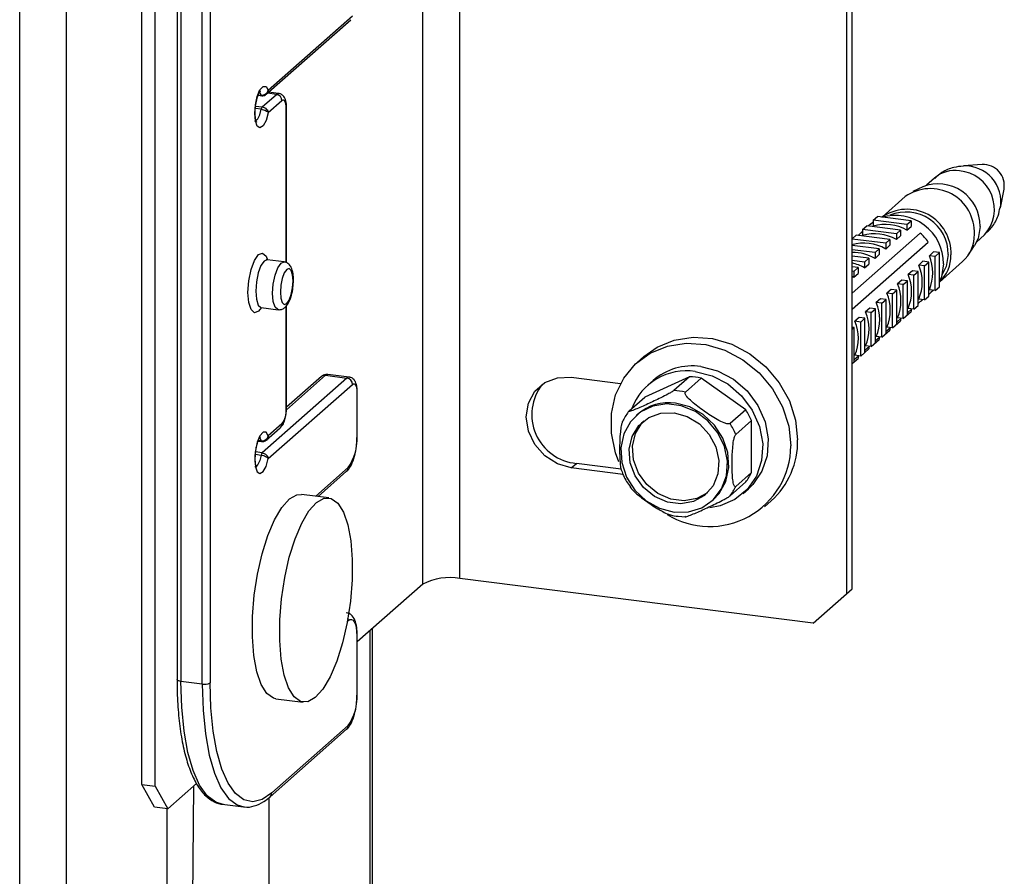
# Paper-space layout '_Dimetric' of a CAD drawing. Units: millimetres. Extents: x -245 to 291, y -305 to 539.
# Drawn here: x 209 to 291, y 201 to 273 of the extents above; entities that cross this region are included whole.
import ezdxf

# ---------------------------------------------------------------- set-up
doc = ezdxf.new("R2010")
doc.units = ezdxf.units.MM

psp = doc.layouts.new('_Dimetric')

# ---------------------------------------------------------------- linework, layer by layer
at = {"color": 7, "linetype": 'Continuous', "lineweight": 25}
for p, q in [((245.899, 226.224), (245.899, 311.076)), ((242.806, 225.758), (242.806, 310.611)), ((278.502, 225.372), (278.502, 304.568)), ((278.078, 224.998), (278.078, 304.194)), ((213.169, 288.501), (213.169, -15.717)), ((219.445, 209.115), (219.445, 288.311)), ((220.567, 208.974), (220.567, 288.17)), ((209.303, -16.299), (209.303, 287.919)), ((222.385, 277.23), (222.385, 217.833)), ((222.708, 277.074), (222.708, 217.677)), ((224.485, 217.453), (224.485, 276.85)), ((225.13, 276.947), (225.13, 217.55)), ((229.801, 266.493), (236.837, 272.699)), ((229.971, 266.839), (236.974, 273.015)), ((229.129, 266.409), (229.424, 266.372)), ((229.455, 265.441), (230.64, 266.487)), ((230.828, 266.561), (229.996, 266.665)), ((231.108, 265.956), (229.971, 264.954)), ((231.494, 252.483), (231.494, 265.384)), ((289.328, 260.653), (287.753, 260.547)), ((285.352, 259.526), (284.683, 258.936)), ((284.376, 258.808), (283.547, 258.401)), ((282.924, 257.984), (280.996, 256.284)), ((290.832, 257.055), (291.134, 258.604)), ((280.26, 256.021), (280.614, 256.333)), ((283.42, 255.979), (280.614, 256.333)), ((279.376, 255.241), (279.73, 255.553)), ((282.536, 255.199), (279.73, 255.553)), ((280.034, 255.702), (279.848, 255.538)), ((280.034, 255.702), (280.26, 255.883)), ((283.066, 255.667), (280.26, 256.021)), ((280.26, 256.021), (280.26, 255.541)), ((283.066, 255.667), (283.42, 255.979)), ((283.066, 255.667), (283.066, 255.188)), ((283.066, 255.188), (283.42, 255.5)), ((283.42, 255.979), (283.42, 255.5)), ((284.178, 254.957), (278.502, 249.951)), ((278.502, 254.47), (278.846, 254.774)), ((281.652, 254.42), (278.846, 254.774)), ((279.008, 254.753), (279.376, 255.078)), ((282.183, 254.888), (279.376, 255.241)), ((279.376, 255.241), (279.376, 254.762)), ((282.183, 254.888), (282.536, 255.199)), ((282.183, 254.888), (282.183, 254.408)), ((282.183, 254.408), (282.536, 254.72)), ((282.536, 255.199), (282.536, 254.72)), ((288.85, 254.211), (289.519, 254.801)), ((281.299, 254.108), (278.502, 254.461)), ((278.502, 248.618), (284.839, 254.207)), ((280.768, 253.64), (278.502, 253.926)), ((281.299, 254.108), (281.652, 254.42)), ((281.299, 254.108), (281.299, 253.629)), ((281.299, 253.629), (281.652, 253.94)), ((281.652, 254.42), (281.652, 253.94)), ((288.177, 253.15), (288.685, 253.922)), ((280.415, 253.329), (278.502, 253.57)), ((279.884, 252.861), (278.502, 253.035)), ((280.415, 253.329), (280.768, 253.64)), ((280.415, 253.329), (280.415, 252.849)), ((280.415, 252.849), (280.768, 253.161)), ((280.768, 253.64), (280.768, 253.161)), ((285.283, 253.387), (284.929, 253.075)), ((285.405, 253.016), (284.929, 253.075)), ((285.759, 253.327), (285.283, 253.387)), ((285.405, 253.016), (285.759, 253.327)), ((285.405, 250.187), (285.405, 253.016)), ((285.759, 250.499), (285.759, 253.327)), ((229.884, 252.732), (229.806, 252.76)), ((231.284, 252.555), (229.881, 252.732)), ((279.531, 252.549), (278.502, 252.679)), ((279.001, 252.081), (278.502, 252.144)), ((279.531, 252.549), (279.884, 252.861)), ((279.531, 252.549), (279.531, 252.07)), ((279.531, 252.07), (279.884, 252.381)), ((279.884, 252.861), (279.884, 252.381)), ((284.399, 252.608), (284.045, 252.296)), ((284.521, 252.236), (284.045, 252.296)), ((284.875, 252.548), (284.399, 252.608)), ((284.521, 252.236), (284.875, 252.548)), ((284.521, 249.408), (284.521, 252.236)), ((284.875, 249.719), (284.875, 252.548)), ((285.759, 250.884), (287.686, 252.584)), ((278.647, 251.77), (278.502, 251.788)), ((278.502, 251.367), (278.647, 251.29)), ((278.647, 251.77), (279.001, 252.081)), ((278.647, 251.77), (278.647, 251.29)), ((278.647, 251.29), (279.001, 251.602)), ((279.001, 252.081), (279.001, 251.602)), ((283.515, 251.828), (283.162, 251.516)), ((283.637, 251.457), (283.162, 251.516)), ((283.991, 251.768), (283.515, 251.828)), ((283.637, 251.457), (283.991, 251.768)), ((283.637, 248.628), (283.637, 251.457)), ((283.991, 248.94), (283.991, 251.768)), ((282.631, 251.049), (282.278, 250.737)), ((282.753, 250.677), (282.278, 250.737)), ((283.107, 250.989), (282.631, 251.049)), ((282.753, 250.677), (283.107, 250.989)), ((282.753, 247.849), (282.753, 250.677)), ((283.107, 248.16), (283.107, 250.989)), ((285.405, 250.187), (285.759, 250.499)), ((281.747, 250.269), (281.394, 249.957)), ((281.869, 249.898), (281.394, 249.957)), ((282.223, 250.209), (281.747, 250.269)), ((281.869, 249.898), (282.223, 250.209)), ((281.869, 247.069), (281.869, 249.898)), ((282.223, 247.381), (282.223, 250.209)), ((284.521, 249.408), (284.875, 249.719)), ((284.875, 249.838), (285.061, 250.002)), ((285.405, 250.187), (284.929, 250.247)), ((285.268, 250.204), (285.061, 250.002)), ((231.494, 240.4), (231.494, 248.937)), ((280.863, 249.49), (280.51, 249.178)), ((280.986, 249.118), (280.51, 249.178)), ((281.339, 249.43), (280.863, 249.49)), ((280.986, 249.118), (281.339, 249.43)), ((280.986, 246.29), (280.986, 249.118)), ((281.339, 246.601), (281.339, 249.43)), ((283.637, 248.628), (283.991, 248.94)), ((284.36, 249.428), (283.991, 249.103)), ((284.521, 249.408), (284.045, 249.468)), ((229.381, 248.763), (230.784, 248.586)), ((279.98, 248.71), (279.626, 248.398)), ((280.102, 248.338), (279.626, 248.398)), ((280.455, 248.65), (279.98, 248.71)), ((280.102, 248.338), (280.455, 248.65)), ((280.102, 245.51), (280.102, 248.338)), ((280.455, 245.822), (280.455, 248.65)), ((282.753, 247.849), (283.42, 248.437)), ((283.476, 248.648), (283.107, 248.323)), ((283.637, 248.628), (283.162, 248.688)), ((283.42, 248.599), (283.42, 248.437)), ((279.096, 247.931), (278.742, 247.619)), ((279.218, 247.559), (278.742, 247.619)), ((279.571, 247.871), (279.096, 247.931)), ((279.218, 247.559), (279.571, 247.871)), ((279.218, 244.731), (279.218, 247.559)), ((279.571, 245.042), (279.571, 247.871)), ((281.869, 247.069), (282.536, 247.657)), ((282.592, 247.869), (282.223, 247.544)), ((282.753, 247.849), (282.278, 247.909)), ((282.536, 247.82), (282.536, 247.657)), ((278.687, 247.091), (278.502, 247.115)), ((278.502, 246.928), (278.687, 247.091)), ((278.687, 244.263), (278.687, 247.091)), ((280.986, 246.29), (281.652, 246.878)), ((281.708, 247.089), (281.339, 246.764)), ((281.869, 247.069), (281.394, 247.129)), ((281.652, 247.04), (281.652, 246.878)), ((280.102, 245.51), (280.768, 246.098)), ((280.824, 246.31), (280.455, 245.985)), ((280.986, 246.29), (280.51, 246.35)), ((280.768, 246.261), (280.768, 246.098)), ((279.218, 244.731), (278.742, 244.79)), ((279.218, 244.731), (279.884, 245.318)), ((279.94, 245.53), (279.571, 245.205)), ((280.102, 245.51), (279.626, 245.57)), ((279.884, 245.481), (279.884, 245.318)), ((261.204, 244.696), (260.639, 244.197)), ((278.502, 244.099), (279.001, 244.539)), ((279.056, 244.751), (278.687, 244.426)), ((279.001, 244.702), (279.001, 244.539)), ((234.729, 243.128), (236.506, 242.904)), ((236.693, 242.978), (234.916, 243.202)), ((236.506, 242.904), (229.455, 236.685)), ((229.971, 236.198), (236.974, 242.373)), ((234.398, 243.031), (231.494, 240.47)), ((255.16, 242.97), (259.258, 242.454)), ((264.988, 243.015), (261.276, 241.323)), ((261.962, 242.697), (261.502, 242.292)), ((264.988, 243.015), (263.68, 241.862)), ((264.645, 241.74), (265.953, 242.894)), ((269.665, 240.266), (265.953, 242.894)), ((237.327, 241.742), (237.327, 237.971)), ((237.359, 238.03), (237.359, 241.801)), ((259.968, 240.169), (261.276, 241.323)), ((260.678, 239.899), (260.561, 239.796)), ((269.665, 240.266), (268.357, 239.112)), ((231.108, 239.086), (229.971, 238.083)), ((268.84, 238.209), (270.148, 239.363)), ((270.148, 235.043), (270.148, 239.363)), ((229.801, 237.738), (230.971, 238.77)), ((229.129, 237.653), (229.424, 237.616)), ((255.16, 235.428), (255.584, 235.802)), ((259.294, 235.335), (255.584, 235.802)), ((234.111, 233.054), (236.483, 235.146)), ((259.461, 234.886), (255.16, 235.428)), ((270.148, 235.043), (268.84, 233.889)), ((268.357, 233.108), (269.665, 234.261)), ((269.439, 233.292), (269.899, 233.697)), ((235.002, 232.942), (232.74, 233.227)), ((266.845, 232.671), (266.962, 232.774)), ((271.222, 232.197), (271.787, 232.696)), ((264.037, 231.404), (264.642, 231.37)), ((275.272, 222.523), (245.899, 226.224)), ((242.806, 225.758), (237.359, 220.955)), ((275.272, 222.523), (278.502, 225.372)), ((238.642, 6.93), (238.642, 222.086)), ((237.327, 221.472), (237.327, 216.522)), ((237.359, 216.581), (237.359, 221.531)), ((224.485, 217.453), (222.708, 217.677)), ((230.6, 216.239), (232.861, 215.954)), ((230.119, 208.084), (236.483, 213.697)), ((236.62, 214.013), (230.256, 208.401)), ((219.445, 209.115), (220.567, 208.974)), ((220.506, 207.222), (219.445, 209.115)), ((220.567, 208.974), (221.628, 207.081)), ((224.005, 209.178), (221.628, 207.081)), ((223.106, 130.35), (223.787, 208.985)), ((230.052, 144.998), (230.052, 208.033)), ((221.628, 207.081), (220.506, 207.222)), ((226.136, 207.472), (227.913, 207.248)), ((221.566, 137.515), (221.566, 207.089))]:
    psp.add_line(p, q, dxfattribs=at)
at = {"color": 8, "linetype": 'Continuous', "lineweight": 25}
for p, q in [((229.148, 266.463), (229.379, 266.434)), ((230.64, 266.487), (229.899, 266.58)), ((229.379, 265.256), (228.899, 265.316)), ((228.917, 265.509), (229.455, 265.441)), ((231.462, 252.506), (231.462, 265.325)), ((231.462, 240.341), (231.462, 248.893)), ((231.484, 240.266), (234.729, 243.128)), ((229.379, 237.679), (229.148, 237.708)), ((229.455, 236.685), (228.917, 236.753)), ((228.899, 236.561), (229.379, 236.5)), ((236.62, 235.462), (233.917, 233.078)), ((236.542, 222.665), (236.62, 222.734)), ((238.449, 6.577), (238.449, 221.915))]:
    psp.add_line(p, q, dxfattribs=at)
at = {"color": 7, "linetype": 'Continuous', "lineweight": 25, "flags": 128}
for points in [[(229.971, 264.954), (229.782, 264.314), (229.536, 263.874), (229.278, 263.711), (229.053, 263.853), (228.899, 264.275), (228.845, 264.903), (228.899, 265.627), (229.053, 266.32), (229.278, 266.859), (229.536, 267.151), (229.782, 267.144), (229.971, 266.839)], [(231.462, 265.325), (231.455, 265.503), (231.435, 265.662), (231.402, 265.796), (231.358, 265.901), (231.305, 265.971), (231.243, 266.004), (231.177, 265.999), (231.108, 265.956)], [(231.462, 265.325), (231.487, 265.357), (231.494, 265.384)], [(289.146, 255.513), (288.976, 254.509), (288.685, 253.922)], [(286.494, 253.175), (286.324, 252.17), (285.987, 251.516)], [(286.102, 252.404), (285.928, 251.319), (285.733, 250.862)], [(232.032, 250.979), (231.992, 251.485), (231.877, 251.842), (231.705, 251.997), (231.502, 251.926), (231.299, 251.639), (231.127, 251.181), (231.012, 250.621), (230.972, 250.044), (231.012, 249.538), (231.127, 249.181), (231.299, 249.026), (231.502, 249.097), (231.705, 249.384), (231.877, 249.842), (231.992, 250.403), (232.032, 250.979)], [(259.117, 235.935), (258.839, 236.683), (258.491, 238.319), (258.491, 239.95), (258.839, 241.499), (259.518, 242.894), (260.497, 244.069), (261.731, 244.969), (263.16, 245.553), (264.72, 245.793), (266.335, 245.678), (267.932, 245.213), (269.435, 244.42), (270.775, 243.336), (271.888, 242.011), (272.722, 240.509), (273.239, 238.898), (273.414, 237.255), (273.414, 237.255)], [(261.204, 244.696), (262.296, 245.468), (263.726, 246.052), (265.285, 246.292), (266.901, 246.177), (268.498, 245.712), (270.001, 244.919), (271.341, 243.835), (272.453, 242.51), (273.288, 241.008), (273.804, 239.397), (273.979, 237.754)], [(265.471, 243.449), (266.866, 243.095), (268.174, 242.409), (269.313, 241.432), (270.209, 240.226), (270.808, 238.868), (271.072, 237.442), (270.984, 236.038), (270.549, 234.744), (269.795, 233.641), (268.77, 232.8), (267.537, 232.272), (266.677, 232.115)], [(265.93, 243.854), (267.326, 243.501), (268.634, 242.814), (269.772, 241.837), (270.669, 240.631), (271.268, 239.273), (271.532, 237.847), (271.443, 236.443), (271.009, 235.149), (270.255, 234.047), (269.899, 233.697)], [(236.974, 242.373), (237.043, 242.416), (237.109, 242.421), (237.17, 242.388), (237.224, 242.318), (237.268, 242.214), (237.3, 242.079), (237.32, 241.92), (237.327, 241.742)], [(255.16, 235.428), (254.004, 235.758), (252.961, 236.425), (252.133, 237.364), (251.602, 238.482), (251.418, 239.67), (251.602, 240.813), (252.133, 241.797), (252.961, 242.527), (254.004, 242.931), (255.16, 242.97)], [(237.327, 241.742), (237.353, 241.774), (237.359, 241.801)], [(263.703, 231.755), (264.902, 231.77), (266.011, 232.116), (266.95, 232.767), (267.648, 233.676), (268.053, 234.774), (268.136, 235.98), (267.89, 237.205), (267.333, 238.358), (266.507, 239.354), (265.473, 240.118), (264.308, 240.593), (263.098, 240.746), (261.933, 240.564), (260.899, 240.06), (260.073, 239.273), (259.516, 238.26), (259.27, 237.097), (259.353, 235.87), (259.758, 234.67), (260.456, 233.585), (261.394, 232.698), (262.504, 232.072), (263.703, 231.755)], [(266.962, 232.774), (267.45, 233.297), (268.007, 234.309), (268.253, 235.472), (268.17, 236.7), (267.765, 237.9), (267.067, 238.984), (266.129, 239.872), (265.019, 240.498), (263.82, 240.815)], [(231.462, 240.341), (231.487, 240.372), (231.494, 240.4)], [(263.703, 240.004), (264.806, 239.698), (265.811, 239.083), (266.628, 238.216), (267.186, 237.172), (267.434, 236.045), (267.351, 234.934), (266.943, 233.939), (266.248, 233.148), (265.326, 232.631), (264.261, 232.434), (263.145, 232.574), (262.079, 233.04), (261.158, 233.789), (260.462, 234.756), (260.055, 235.853), (259.972, 236.985), (260.22, 238.05), (260.777, 238.953), (261.595, 239.615), (262.6, 239.976), (263.703, 240.004)], [(266.486, 233.362), (265.609, 232.88), (264.543, 232.683), (263.428, 232.824), (262.362, 233.289), (261.441, 234.039), (260.745, 235.005), (260.338, 236.103), (260.254, 237.234), (260.503, 238.299), (261.06, 239.202), (261.202, 239.353)], [(229.971, 238.083), (229.782, 238.388), (229.536, 238.396), (229.278, 238.104), (229.053, 237.564), (228.899, 236.871), (228.845, 236.147), (228.899, 235.519), (229.053, 235.097), (229.278, 234.955), (229.536, 235.119), (229.782, 235.559), (229.971, 236.198)], [(237.327, 237.971), (237.353, 238.003), (237.359, 238.03)], [(230.6, 216.239), (230.391, 216.289), (229.849, 216.68), (229.386, 217.423), (229.023, 218.485), (228.776, 219.82), (228.655, 221.37), (228.666, 223.067), (228.808, 224.837), (229.076, 226.602), (229.457, 228.285), (229.934, 229.813), (230.488, 231.12), (231.093, 232.147), (231.723, 232.85)], [(233.879, 216.331), (233.251, 215.983), (232.652, 216.004), (232.11, 216.395), (231.647, 217.138), (231.284, 218.2), (231.037, 219.535), (230.916, 221.085), (230.927, 222.782), (231.07, 224.552), (231.337, 226.317), (231.718, 228), (232.195, 229.529), (232.749, 230.835), (233.354, 231.862), (233.984, 232.565)], [(231.723, 232.85), (232.351, 233.198), (232.74, 233.227)], [(233.984, 232.565), (234.612, 232.913), (235.211, 232.891), (235.753, 232.501), (236.216, 231.758), (236.579, 230.696), (236.826, 229.36), (236.947, 227.811), (236.936, 226.114), (236.793, 224.344), (236.526, 222.579), (236.145, 220.895), (235.668, 219.367), (235.114, 218.061), (234.509, 217.034), (233.879, 216.331)], [(236.62, 222.734), (236.758, 222.819), (236.891, 222.829), (237.013, 222.763), (237.12, 222.623), (237.208, 222.414), (237.273, 222.146), (237.314, 221.828), (237.327, 221.472)], [(237.327, 221.472), (237.353, 221.504), (237.359, 221.531)], [(230.256, 208.401), (229.454, 207.862), (228.672, 207.672), (227.929, 207.838), (227.243, 208.354), (226.631, 209.208), (226.109, 210.378), (225.688, 211.836), (225.38, 213.547), (225.193, 215.467), (225.13, 217.55)], [(237.327, 216.522), (237.353, 216.554), (237.359, 216.581)]]:
    psp.add_lwpolyline(points, dxfattribs=at)
at = {"color": 8, "linetype": 'Continuous', "lineweight": 25, "flags": 128}
for points in [[(229.379, 266.434), (229.261, 266.684), (229.152, 266.748)], [(229.424, 266.372), (229.421, 266.372), (229.411, 266.377), (229.401, 266.385), (229.393, 266.398), (229.385, 266.414), (229.379, 266.434)], [(230.64, 266.487), (230.744, 266.551), (230.827, 266.561)], [(228.839, 264.267), (228.925, 264.282), (229.102, 264.457), (229.261, 264.799), (229.379, 265.256)], [(229.41, 248.759), (229.164, 248.449), (228.825, 248.33), (228.539, 248.588), (228.347, 249.184), (228.28, 250.027), (228.347, 250.988), (228.539, 251.922), (228.825, 252.686), (229.164, 253.163), (229.502, 253.282), (229.789, 253.024), (229.91, 252.728)], [(229.884, 252.731), (229.631, 252.633), (229.361, 252.251), (229.131, 251.64), (228.978, 250.893), (228.924, 250.124), (228.978, 249.45), (229.131, 248.973), (229.361, 248.767), (229.383, 248.763)], [(230.784, 248.586), (230.764, 248.59), (230.534, 248.796), (230.381, 249.273), (230.327, 249.947), (230.381, 250.716), (230.534, 251.463), (230.764, 252.074), (231.034, 252.456), (231.286, 252.555)], [(234.729, 243.128), (234.832, 243.192), (234.916, 243.202)], [(236.692, 242.978), (236.609, 242.968), (236.506, 242.904)], [(229.152, 237.992), (229.261, 237.928), (229.379, 237.679)], [(229.379, 237.679), (229.385, 237.659), (229.393, 237.642), (229.401, 237.63), (229.411, 237.621), (229.421, 237.616), (229.424, 237.616)], [(229.379, 236.5), (229.261, 236.044), (229.102, 235.701), (228.925, 235.526), (228.838, 235.512)], [(236.62, 222.734), (236.611, 222.827), (236.587, 222.913)], [(222.708, 217.677), (222.62, 217.692), (222.542, 217.711), (222.478, 217.736), (222.429, 217.764), (222.397, 217.795), (222.385, 217.828), (222.385, 217.833)], [(226.136, 207.472), (225.603, 207.63), (224.894, 208.164), (224.261, 209.047), (223.721, 210.258), (223.286, 211.766), (222.967, 213.536), (222.773, 215.522), (222.708, 217.677)], [(224.485, 217.453), (224.55, 215.298), (224.745, 213.312), (225.063, 211.542), (225.498, 210.034), (226.038, 208.823), (226.671, 207.94), (227.381, 207.406), (227.944, 207.244)]]:
    psp.add_lwpolyline(points, dxfattribs=at)
at = {"color": 7, "linetype": 'Continuous', "lineweight": 25}
for centre, radius, start, end in [((230.562, 265.946), 0.546, 1.05871, 81.76054), ((229.732, 265.218), 0.356, 141.18204, 173.94022), ((289.405, 258.901), 1.754, 350.27798, 92.54126), ((285.649, 255.551), 3.497, 359.37564, 111.35712), ((285.025, 255), 3.65, 357.80208, 125.15187), ((282.098, 252.42), 4.004, 359.7748, 106.35332), ((283.081, 253.285), 3.65, 357.80208, 125.15187), ((283.006, 253.217), 3.489, 359.30024, 112.84152), ((281.249, 252.073), 3.607, 59.73286, 105.90562), ((281.466, 253.011), 2.966, 134.78482, 139.97225), ((280.365, 251.293), 3.607, 59.73286, 105.90562), ((281.302, 251.754), 4.304, 34.73836, 48.08088), ((285.692, 254.8), 2.981, 311.98618, 1.14951), ((279.481, 250.514), 3.607, 59.73286, 105.90562), ((278.548, 249.577), 3.767, 60.29144, 90.69642), ((281.612, 251.661), 3.607, 336.91362, 23.08638), ((283.747, 253.085), 2.981, 311.98618, 1.14951), ((277.6, 248.632), 3.943, 60.67571, 76.7729), ((280.728, 250.882), 3.607, 336.91362, 23.08638), ((279.844, 250.102), 3.607, 336.91362, 23.08638), ((278.96, 249.323), 3.607, 336.91362, 23.08638), ((278.076, 248.543), 3.607, 336.91362, 23.08638), ((277.192, 247.764), 3.607, 336.91362, 23.08638), ((282.569, 251.759), 2.966, 302.847, 308.03442), ((276.308, 246.984), 3.607, 336.91362, 23.08638), ((275.424, 246.205), 3.607, 336.91362, 23.08638), ((264.737, 238.637), 4.867, 81.33184, 159.25803), ((265.208, 238.947), 4.961, 81.6271, 130.8757), ((236.428, 242.363), 0.546, 1.05871, 81.76054), ((255.961, 239.87), 4.085, 142.1543, 264.70922), ((264.82, 237.792), 5.226, 77.48117, 88.15731), ((263.512, 236.638), 5.226, 77.48117, 88.15731), ((263.256, 236.903), 3.952, 81.79534, 130.70745), ((229.497, 240.217), 1.969, 324.93094, 3.59311), ((263.453, 237.478), 4.404, 142.32546, 154.29405), ((264.55, 236.953), 6.095, 23.2965, 32.93153), ((263.242, 235.799), 6.095, 23.2965, 32.93153), ((233.397, 237.724), 3.938, 324.93094, 3.59311), ((267.333, 237.63), 6.647, 312.07487, 1.06082), ((229.732, 236.463), 0.356, 141.18204, 173.94022), ((266.663, 237.307), 6.751, 238.32669, 359.55401), ((266.18, 236.953), 4.404, 322.32546, 334.29405), ((264.872, 235.799), 4.404, 322.32546, 334.29405), ((245.016, 221.582), 4.725, 79.22613, 117.8883), ((224.669, 218.42), 0.984, 259.22613, 297.8883), ((233.397, 216.275), 3.938, 324.93094, 3.59311)]:
    psp.add_arc(centre, radius, start, end, dxfattribs=at)
at = {"color": 8, "linetype": 'Continuous', "lineweight": 25}
for centre, radius, start, end in [((287.879, 257.554), 2.995, 350.62656, 92.29561), ((287.054, 257.562), 2.599, 81.5706, 130.9322), ((287.121, 256.937), 3.212, 318.30937, 84.37517), ((234.669, 242.715), 0.417, 81.84159, 130.66121), ((230.691, 239.079), 0.417, 312.15804, 0.97766), ((236.203, 235.455), 0.417, 312.15804, 0.97766), ((236.203, 214.006), 0.417, 312.15804, 0.97766), ((229.843, 208.392), 0.413, 311.91108, 1.21273)]:
    psp.add_arc(centre, radius, start, end, dxfattribs=at)
at = {"color": 7, "linetype": 'Continuous', "lineweight": 25}
for points, knots in [([(228.904, 265.371), (228.911, 265.461), (228.933, 265.729), (229.028, 266.143), (229.158, 266.514), (229.264, 266.717), (229.334, 266.787), (229.321, 266.779), (229.318, 266.777)], [0, 0, 0, 0, 0.13097, 0.39391, 0.621312, 0.811395, 0.961471, 1, 1, 1, 1]), ([(229.379, 266.434), (229.504, 266.418), (229.64, 266.453), (229.862, 266.604), (229.94, 266.716), (229.971, 266.839)], [0, 0, 0, 0, 0.5, 0.5, 1, 1, 1, 1]), ([(229.424, 266.372), (229.479, 266.371), (229.588, 266.37), (229.724, 266.426), (229.785, 266.487), (229.807, 266.509)], [0, 0, 0, 0, 0.391523, 0.77725, 1, 1, 1, 1]), ([(231.494, 265.384), (231.49, 265.49), (231.48, 265.779), (231.394, 266.129), (231.187, 266.412), (230.975, 266.546), (230.857, 266.548), (230.826, 266.549)], [0, 0, 0, 0, 0.194804, 0.535126, 0.769398, 0.940546, 1, 1, 1, 1]), ([(228.996, 264.194), (228.998, 264.192), (229.011, 264.18), (228.968, 264.239), (228.924, 264.399), (228.88, 264.698), (228.868, 265.044), (228.895, 265.287), (228.904, 265.371)], [0, 0, 0, 0, 0.0186963, 0.1793464, 0.3599238, 0.5863161, 0.8558116, 1, 1, 1, 1]), ([(229.379, 265.256), (229.504, 265.24), (229.64, 265.201), (229.862, 265.091), (229.94, 265.023), (229.971, 264.954)], [0, 0, 0, 0, 0.5, 0.5, 1, 1, 1, 1]), ([(229.455, 265.441), (229.581, 265.425), (229.708, 265.363), (229.9, 265.18), (229.959, 265.066), (229.971, 264.954)], [0, 0, 0, 0, 0.5, 0.5, 1, 1, 1, 1]), ([(287.762, 260.525), (287.491, 260.497), (286.865, 260.434), (286.029, 260.076), (285.57, 259.668), (285.379, 259.498)], [0, 0, 0, 0, 0.308908, 0.712389, 1, 1, 1, 1]), ([(289.5, 254.824), (289.716, 255.023), (290.199, 255.47), (290.645, 256.267), (290.762, 256.85), (290.808, 257.078)], [0, 0, 0, 0, 0.329369, 0.737926, 1, 1, 1, 1]), ([(232.065, 251.038), (232.061, 251.162), (232.051, 251.519), (231.957, 251.957), (231.76, 252.308), (231.517, 252.514), (231.345, 252.532), (231.287, 252.537)], [0, 0, 0, 0, 0.172841, 0.499541, 0.725093, 0.906178, 1, 1, 1, 1]), ([(230.785, 248.604), (230.829, 248.594), (230.971, 248.563), (231.208, 248.655), (231.453, 248.843), (231.691, 249.186), (231.898, 249.725), (232.04, 250.412), (232.057, 250.834), (232.065, 251.038)], [0, 0, 0, 0, 0.047856, 0.151318, 0.257256, 0.406169, 0.632144, 0.822251, 1, 1, 1, 1]), ([(229.281, 248.75), (229.314, 248.761), (229.348, 248.773), (229.375, 248.763), (229.376, 248.763)], [0, 0, 0, 0, 0.956255, 1, 1, 1, 1]), ([(234.914, 243.19), (234.861, 243.197), (234.728, 243.215), (234.543, 243.143), (234.442, 243.065), (234.398, 243.031)], [0, 0, 0, 0, 0.277296, 0.687809, 1, 1, 1, 1]), ([(237.359, 241.801), (237.356, 241.907), (237.346, 242.197), (237.259, 242.547), (237.052, 242.829), (236.84, 242.963), (236.721, 242.965), (236.69, 242.966)], [0, 0, 0, 0, 0.194639, 0.534674, 0.768748, 0.939752, 1, 1, 1, 1]), ([(263.68, 241.862), (263.64, 241.827), (263.564, 241.776), (263.39, 241.67), (263.293, 241.616), (263.003, 241.458), (262.805, 241.358), (262.426, 241.171), (262.241, 241.082), (261.875, 240.909), (261.694, 240.826), (261.339, 240.664), (261.164, 240.586), (260.824, 240.436), (260.657, 240.364), (260.344, 240.236), (260.197, 240.179), (260.027, 240.127), (259.979, 240.116), (259.929, 240.119), (259.928, 240.134), (259.968, 240.169)], [0, 0, 0, 0, 0.0625, 0.0625, 0.125, 0.125, 0.25, 0.25, 0.375, 0.375, 0.5, 0.5, 0.625, 0.625, 0.75, 0.75, 0.875, 0.875, 0.9375, 0.9375, 1, 1, 1, 1]), ([(268.357, 239.112), (268.317, 239.077), (268.241, 239.071), (268.067, 239.097), (267.97, 239.127), (267.68, 239.238), (267.483, 239.34), (267.103, 239.554), (266.918, 239.669), (266.552, 239.908), (266.371, 240.032), (266.016, 240.283), (265.841, 240.411), (265.501, 240.673), (265.334, 240.807), (265.021, 241.083), (264.874, 241.225), (264.704, 241.44), (264.656, 241.513), (264.606, 241.645), (264.605, 241.705), (264.645, 241.74)], [0, 0, 0, 0, 0.0625, 0.0625, 0.125, 0.125, 0.25, 0.25, 0.375, 0.375, 0.5, 0.5, 0.625, 0.625, 0.75, 0.75, 0.875, 0.875, 0.9375, 0.9375, 1, 1, 1, 1]), ([(230.971, 238.77), (231.04, 238.846), (231.203, 239.025), (231.352, 239.403), (231.471, 239.897), (231.486, 240.231), (231.494, 240.4)], [0, 0, 0, 0, 0.202665, 0.474838, 0.733435, 1, 1, 1, 1]), ([(259.485, 239.388), (259.484, 239.387), (259.466, 239.37), (259.426, 239.314), (259.365, 239.16), (259.292, 238.857), (259.192, 238.089), (259.169, 237.058), (259.193, 236.087), (259.243, 235.486), (259.301, 235.295), (259.327, 235.212)], [0, 0, 0, 0, 0.00224, 0.032875, 0.071456, 0.129864, 0.238499, 0.560421, 0.805774, 0.915534, 1, 1, 1, 1]), ([(268.84, 233.889), (268.8, 233.854), (268.763, 233.865), (268.701, 233.943), (268.677, 234.005), (268.617, 234.22), (268.593, 234.4), (268.559, 234.773), (268.549, 234.967), (268.536, 235.365), (268.533, 235.568), (268.533, 235.981), (268.536, 236.191), (268.549, 236.615), (268.559, 236.831), (268.594, 237.266), (268.618, 237.488), (268.677, 237.806), (268.701, 237.911), (268.747, 238.05), (268.764, 238.093), (268.8, 238.164), (268.82, 238.192), (268.84, 238.209)], [0, 0, 0, 0, 0.0625, 0.0625, 0.125, 0.125, 0.25, 0.25, 0.375, 0.375, 0.5, 0.5, 0.625, 0.625, 0.75, 0.75, 0.875, 0.875, 0.9375, 0.9375, 0.96875, 0.96875, 1, 1, 1, 1]), ([(228.909, 236.669), (228.915, 236.74), (228.936, 236.991), (229.028, 237.387), (229.158, 237.758), (229.264, 237.961), (229.334, 238.031), (229.321, 238.023), (229.318, 238.021)], [0, 0, 0, 0, 0.107661, 0.377653, 0.611155, 0.806336, 0.960437, 1, 1, 1, 1]), ([(229.379, 237.679), (229.504, 237.663), (229.64, 237.697), (229.862, 237.848), (229.94, 237.96), (229.971, 238.083)], [0, 0, 0, 0, 0.5, 0.5, 1, 1, 1, 1]), ([(229.425, 237.616), (229.479, 237.616), (229.588, 237.614), (229.724, 237.67), (229.785, 237.731), (229.807, 237.753)], [0, 0, 0, 0, 0.390755, 0.776969, 1, 1, 1, 1]), ([(236.483, 235.146), (236.56, 235.227), (236.775, 235.452), (237.03, 235.994), (237.255, 236.798), (237.35, 237.519), (237.357, 237.913), (237.359, 238.03)], [0, 0, 0, 0, 0.139357, 0.389233, 0.646613, 0.895106, 1, 1, 1, 1]), ([(228.996, 235.438), (228.998, 235.437), (229.011, 235.425), (228.968, 235.483), (228.924, 235.643), (228.88, 235.942), (228.868, 236.306), (228.898, 236.566), (228.909, 236.669)], [0, 0, 0, 0, 0.019067, 0.17481, 0.349871, 0.569348, 0.830611, 1, 1, 1, 1]), ([(229.455, 236.685), (229.581, 236.67), (229.708, 236.607), (229.9, 236.424), (229.959, 236.31), (229.971, 236.198)], [0, 0, 0, 0, 0.5, 0.5, 1, 1, 1, 1]), ([(229.379, 236.5), (229.504, 236.484), (229.64, 236.446), (229.862, 236.335), (229.94, 236.267), (229.971, 236.198)], [0, 0, 0, 0, 0.5, 0.5, 1, 1, 1, 1]), ([(259.347, 235.22), (259.392, 235.073), (259.543, 234.575), (259.853, 234.143), (260.072, 233.839)], [0, 0, 0, 0, 0.2957562, 1, 1, 1, 1]), ([(260.06, 233.831), (260.133, 233.743), (260.445, 233.366), (261.274, 232.748), (262.114, 232.159), (262.783, 231.774), (263.135, 231.598), (263.332, 231.544), (263.376, 231.532)], [0, 0, 0, 0, 0.095527, 0.410001, 0.723519, 0.833706, 0.962642, 1, 1, 1, 1]), ([(264.645, 231.415), (264.605, 231.38), (264.606, 231.364), (264.658, 231.362), (264.706, 231.373), (264.877, 231.426), (265.027, 231.484), (265.338, 231.612), (265.503, 231.683), (265.843, 231.832), (266.019, 231.911), (266.374, 232.073), (266.554, 232.156), (266.921, 232.329), (267.108, 232.419), (267.489, 232.607), (267.684, 232.706), (267.973, 232.863), (268.07, 232.918), (268.242, 233.022), (268.318, 233.073), (268.357, 233.108)], [0, 0, 0, 0, 0.0625, 0.0625, 0.125, 0.125, 0.25, 0.25, 0.375, 0.375, 0.5, 0.5, 0.625, 0.625, 0.75, 0.75, 0.875, 0.875, 0.9375, 0.9375, 1, 1, 1, 1]), ([(263.377, 231.534), (263.391, 231.529), (263.603, 231.448), (263.828, 231.425), (264.037, 231.404)], [0, 0, 0, 0, 0.063904, 1, 1, 1, 1]), ([(237.359, 221.531), (237.356, 221.67), (237.346, 222.087), (237.239, 222.648), (237.018, 223.086), (236.718, 223.351), (236.518, 223.362), (236.454, 223.366)], [0, 0, 0, 0, 0.154959, 0.46338, 0.72611, 0.911751, 1, 1, 1, 1]), ([(222.385, 217.833), (222.388, 217.478), (222.397, 216.445), (222.499, 214.821), (222.726, 213.043), (223.066, 211.456), (223.513, 210.088), (224.07, 208.967), (224.713, 208.142), (225.436, 207.655), (225.968, 207.436), (226.244, 207.467), (226.26, 207.469)], [0, 0, 0, 0, 0.062465, 0.181604, 0.301055, 0.420944, 0.541509, 0.66306, 0.785698, 0.891957, 0.993593, 1, 1, 1, 1]), ([(236.483, 213.697), (236.56, 213.778), (236.775, 214.003), (237.03, 214.545), (237.255, 215.349), (237.35, 216.07), (237.357, 216.464), (237.359, 216.581)], [0, 0, 0, 0, 0.1393572, 0.389233, 0.6466134, 0.8951063, 1, 1, 1, 1]), ([(227.953, 207.25), (227.965, 207.246), (228.24, 207.167), (228.82, 207.298), (229.526, 207.6), (229.949, 207.945), (230.119, 208.084)], [0, 0, 0, 0, 0.016421, 0.383452, 0.751157, 1, 1, 1, 1])]:
    psp.add_open_spline(points, degree=3, knots=knots, dxfattribs=at)
at = {"color": 8, "linetype": 'Continuous', "lineweight": 25}
for points, knots in [([(229.971, 266.839), (229.971, 266.838), (229.965, 266.772), (229.932, 266.643), (229.85, 266.55), (229.81, 266.505)], [0, 0, 0, 0, 0.0122914, 0.5182754, 1, 1, 1, 1]), ([(229.971, 238.083), (229.971, 238.082), (229.965, 238.016), (229.932, 237.887), (229.85, 237.795), (229.81, 237.749)], [0, 0, 0, 0, 0.012291, 0.518275, 1, 1, 1, 1])]:
    psp.add_open_spline(points, degree=3, knots=knots, dxfattribs=at)

doc.saveas('drawing.dxf')
